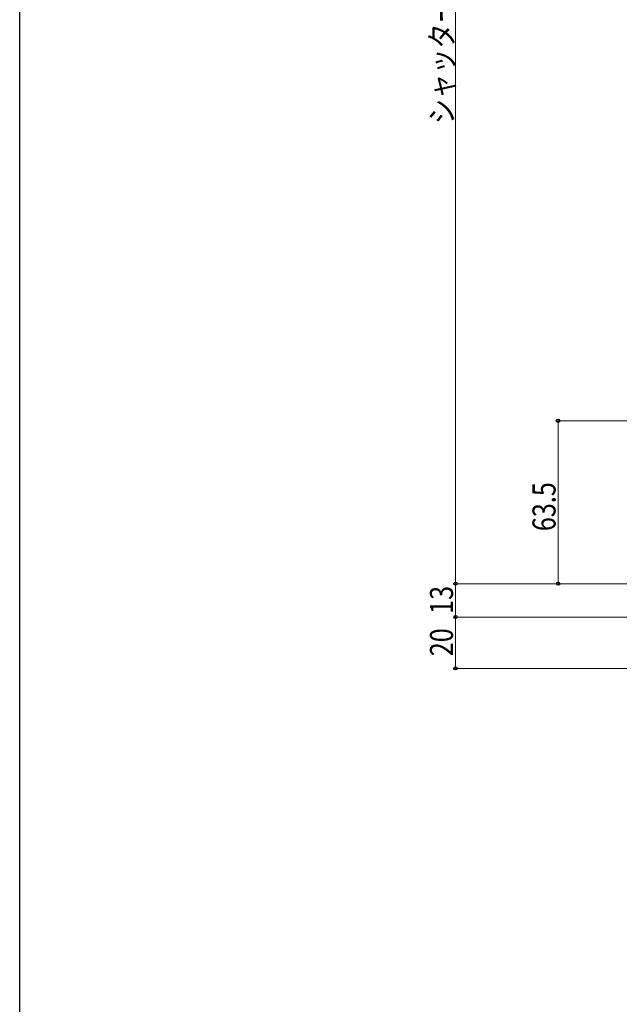
# Model space of a CAD drawing. Extents: x 0 to 1502, y 0 to 2244.
# Drawn here: x 0 to 234, y 940 to 1323 of the extents above; entities that cross this region are included whole.
import ezdxf

# ---------------------------------------------------------------- set-up
doc = ezdxf.new("R2010")
doc.units = 0
doc.layers.add('YKK_D', color=6, linetype='CONTINUOUS', lineweight=13)
doc.layers.add('YKK_ZWAK', color=7, linetype='CONTINUOUS')
doc.styles.add('text-b', font='extslim2.shx', dxfattribs={"width": 0.8, "bigfont": 'extfont2.shx'})

msp = doc.modelspace()

# ---------------------------------------------------------------- linework, layer by layer
at = {"layer": 'YKK_D', "ltscale": 1.5}
for p, q in [((170.02, 1538.54), (170.02, 1103.54)), ((358.02, 1167.04), (209.02, 1167.04)), ((210.02, 1103.54), (210.02, 1167.04)), ((278.45, 1103.54), (169.02, 1103.54)), ((278.45, 1103.54), (169.02, 1103.54)), ((170.02, 1103.54), (170.02, 1090.54)), ((278.45, 1103.54), (209.02, 1103.54)), ((274.32, 1090.54), (169.02, 1090.54)), ((274.32, 1090.54), (169.02, 1090.54)), ((170.02, 1090.54), (170.02, 1070.54)), ((407.39, 1070.54), (169.02, 1070.54))]:
    msp.add_line(p, q, dxfattribs=at)
at = {"layer": 'YKK_D', "linetype": 'ByBlock', "lineweight": -2}
for centre, radius in [((210.02, 1167.04), 0.638), ((170.02, 1103.54), 0.637), ((170.02, 1103.54), 0.638), ((210.02, 1103.54), 0.637), ((170.02, 1090.54), 0.637), ((170.02, 1090.54), 0.638), ((170.02, 1070.54), 0.637)]:
    msp.add_circle(centre, radius, dxfattribs=at)
at = {"layer": 'YKK_ZWAK'}
msp.add_line((0, 0), (0, 2184), dxfattribs=at)

# ---------------------------------------------------------------- texts
at = {"layer": 'YKK_D', "style": 'text-b', "width": 0.8}
for s, p in [('シャッターh=H+85', (169.22, 1282.64)), ('63.5', (209.02, 1124.01)), ('13', (169.02, 1091.76)), ('20', (169.02, 1075.26))]:
    msp.add_text(s, height=9, rotation=90, dxfattribs=at).set_placement(p)

doc.saveas('drawing.dxf')
